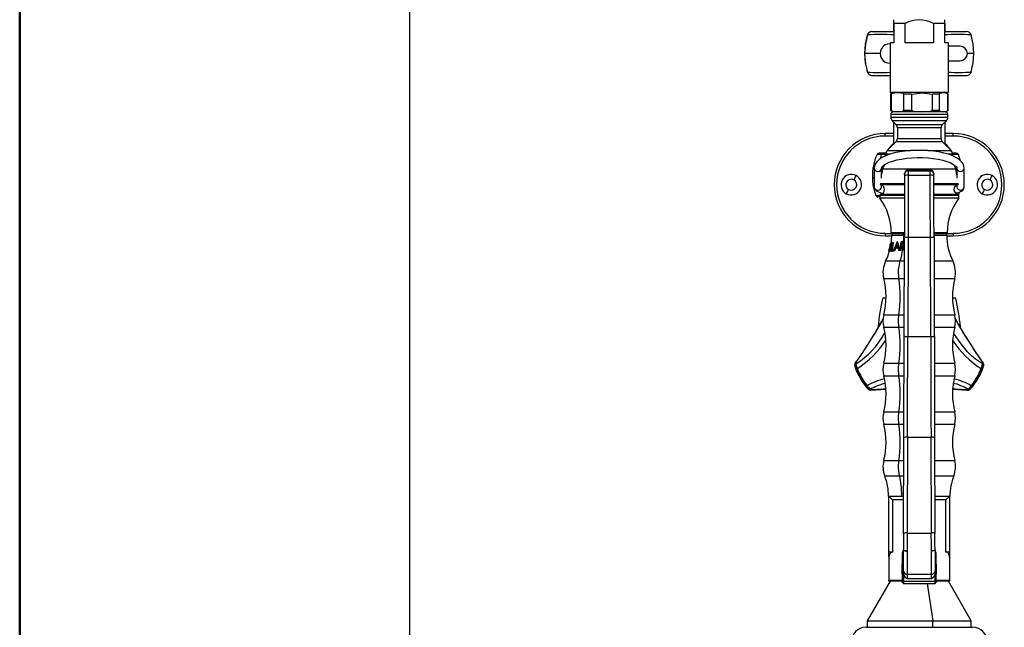
# Model space of a CAD drawing. Units: millimetres. Extents: x 0 to 206, y -12 to 292.
# Drawn here: x 10 to 51, y 173 to 198 of the extents above; entities that cross this region are included whole.
import ezdxf

# ---------------------------------------------------------------- set-up
doc = ezdxf.new("R2010")
doc.units = ezdxf.units.MM
doc.layers.add('5', color=179, linetype='Continuous')
doc.layers.add('SLD-0', color=179, linetype='Continuous')
doc.styles.add('SLDTEXTSTYLE0', font='TXT', dxfattribs={"width": 0.605})
doc.dimstyles.new('SLDDIMSTYLE0', dxfattribs={"dimtxt": 3.081982, "dimasz": 3.081982, "dimexe": 0, "dimexo": 0.0625, "dimgap": 0.770496, "dimtad": 1, "dimdec": 0, "dimlfac": 10, "dimrnd": 1e-09, "dimzin": 12, "dimdsep": 46, "dimtxsty": 'SLDTEXTSTYLE0', "dimsah": 1, "dimcen": 0.09, "dimadec": 0, "dimazin": 3, "dimtfac": 1, "dimtofl": 0, "dimtmove": 0, "dimatfit": 3, "dimfxl": 0, "dimfrac": 2, "dimtolj": 1, "dimtzin": 12, "dimarcsym": 0})

# ---------------------------------------------------------------- blocks, each defined once
blk = doc.blocks.new('_D')
at = {"layer": 'SLD-0', "color": 7}
for p, q in [((45.235, 256.811), (25.064, 256.811)), ((26.055, 256.811), (26.055, 152.416)), ((36.105, 152.416), (25.064, 152.416))]:
    blk.add_line(p, q, dxfattribs=at)
for points in [[(26.055, 256.811), (25.581, 253.729), (26.529, 253.729)], [(26.055, 152.416), (26.529, 155.498), (25.581, 155.498)]]:
    blk.add_solid(points, dxfattribs=at)
at = {"layer": 'SLD-0', "color": 7, "char_height": 3.175, "attachment_point": 1, "rotation": 90, "style": 'SLDTEXTSTYLE0'}
for s, insert in [('1044', (21.962, 204.305)), ('~', (21.962, 202.276))]:
    blk.add_mtext(s, dxfattribs=dict(at, insert=insert))

msp = doc.modelspace()

# ---------------------------------------------------------------- linework, layer by layer
at = {"color": 7, "linetype": 'Continuous', "lineweight": 25}
for p, q in [((45.996, 198.281), (45.996, 198.431)), ((48.096, 198.281), (48.096, 198.431)), ((45.096, 197.941), (45.996, 197.941)), ((45.981, 198.272), (45.981, 197.941)), ((45.996, 198.281), (45.996, 197.481)), ((46.465, 198.281), (45.996, 198.281)), ((46.465, 197.481), (46.465, 198.281)), ((47.627, 198.281), (47.627, 197.481)), ((48.096, 198.281), (47.627, 198.281)), ((48.096, 197.481), (48.096, 198.281)), ((48.096, 197.941), (48.995, 197.941)), ((48.111, 197.941), (48.111, 198.272)), ((45.846, 197.481), (45.846, 195.431)), ((45.996, 197.481), (45.846, 197.481)), ((47.627, 197.481), (46.465, 197.481)), ((48.246, 197.481), (48.096, 197.481)), ((48.246, 195.431), (48.246, 197.481)), ((48.731, 197.339), (48.246, 197.339)), ((48.246, 196.739), (48.731, 196.739)), ((49.293, 197.039), (49.029, 197.039)), ((49.27, 196.673), (49.295, 197.039)), ((44.857, 196.502), (44.905, 196.281)), ((45.096, 196.137), (45.839, 196.137)), ((48.246, 196.137), (48.997, 196.137)), ((47.046, 195.431), (45.846, 195.431)), ((45.965, 195.431), (45.861, 195.371)), ((45.861, 195.371), (45.861, 194.689)), ((45.896, 195.371), (45.861, 195.371)), ((45.896, 195.371), (45.896, 194.689)), ((46.721, 195.371), (46.413, 195.371)), ((46.413, 194.689), (46.413, 195.371)), ((46.721, 195.371), (46.721, 194.689)), ((48.246, 195.431), (47.046, 195.431)), ((47.87, 195.371), (47.597, 195.371)), ((47.597, 194.689), (47.597, 195.371)), ((47.87, 195.371), (47.87, 194.689)), ((48.231, 195.371), (48.127, 195.431)), ((48.231, 195.371), (48.23, 195.371)), ((48.23, 194.689), (48.23, 195.371)), ((48.231, 194.689), (48.231, 195.371)), ((45.861, 194.689), (45.961, 194.631)), ((45.896, 194.689), (45.861, 194.689)), ((46.721, 194.689), (46.413, 194.689)), ((47.87, 194.689), (47.597, 194.689)), ((48.131, 194.631), (48.231, 194.689)), ((48.231, 194.689), (48.23, 194.689)), ((45.871, 194.531), (45.871, 194.414)), ((45.929, 194.273), (46.087, 194.115)), ((48.131, 194.631), (45.961, 194.631)), ((48.004, 194.115), (48.162, 194.273)), ((48.221, 194.414), (48.221, 194.531)), ((45.981, 194.221), (45.981, 193.291)), ((46.146, 193.974), (46.146, 193.539)), ((47.946, 193.539), (47.946, 193.974)), ((48.111, 193.291), (48.111, 194.221)), ((45.646, 193.64), (45.646, 193.74)), ((45.981, 193.74), (45.646, 193.74)), ((48.446, 193.74), (48.111, 193.74)), ((48.446, 193.64), (48.446, 193.74)), ((46.087, 193.398), (45.729, 193.04)), ((48.362, 193.04), (48.004, 193.398)), ((45.58, 192.937), (45.398, 192.937)), ((45.446, 192.705), (45.493, 192.88)), ((45.648, 192.879), (45.493, 192.879)), ((45.668, 192.937), (45.58, 192.937)), ((45.671, 192.899), (45.671, 192.831)), ((48.421, 192.831), (48.421, 192.899)), ((48.569, 192.937), (48.423, 192.937)), ((48.746, 192.624), (48.66, 192.879)), ((45.196, 192.321), (45.196, 191.551)), ((45.496, 191.902), (45.496, 192.321)), ((45.535, 192.281), (45.496, 192.056)), ((48.556, 192.281), (45.535, 192.281)), ((47.496, 192.249), (46.595, 192.249)), ((46.595, 192.247), (46.595, 192.209)), ((46.595, 192.247), (47.496, 192.247)), ((46.595, 192.209), (47.496, 192.209)), ((47.496, 192.209), (47.496, 192.247)), ((48.596, 192.056), (48.556, 192.281)), ((48.596, 192.321), (48.596, 191.902)), ((48.896, 191.551), (48.896, 192.321)), ((44.354, 191.834), (44.448, 192.008)), ((45.518, 192.181), (45.496, 192.181)), ((46.445, 192.061), (46.445, 192.099)), ((46.595, 192.025), (47.497, 192.025)), ((47.646, 192.099), (47.646, 192.061)), ((48.596, 192.181), (48.574, 192.181)), ((49.954, 191.834), (50.048, 192.008)), ((44.138, 191.439), (44.043, 191.266)), ((45.496, 191.551), (45.496, 191.616)), ((48.596, 191.616), (48.596, 191.551)), ((48.896, 191.548), (48.896, 191.551)), ((49.738, 191.439), (49.643, 191.266)), ((45.421, 191.137), (45.349, 191.137)), ((45.421, 191.196), (45.421, 191.081)), ((46.442, 191.081), (45.421, 191.081)), ((48.671, 191.081), (47.65, 191.081)), ((48.666, 191.216), (48.706, 191.332)), ((48.671, 191.081), (48.671, 191.196)), ((45.646, 189.633), (45.646, 189.533)), ((45.646, 189.533), (45.914, 189.533)), ((45.914, 189.631), (45.914, 189.564)), ((45.914, 189.631), (46.398, 189.631)), ((46.398, 189.564), (46.398, 189.631)), ((46.398, 189.631), (46.437, 189.631)), ((46.424, 185.406), (46.437, 189.493)), ((46.587, 189.472), (46.574, 185.383)), ((46.587, 189.472), (47.505, 189.472)), ((47.517, 185.383), (47.505, 189.472)), ((47.654, 189.631), (48.177, 189.631)), ((47.655, 189.493), (47.667, 185.406)), ((48.177, 189.564), (48.177, 189.631)), ((48.178, 189.533), (48.446, 189.533)), ((48.446, 189.633), (48.446, 189.533)), ((45.801, 188.884), (45.837, 189.043)), ((45.837, 189.043), (45.852, 188.905)), ((45.845, 189.069), (45.915, 189.241)), ((45.9, 189.236), (45.845, 189.089)), ((45.868, 188.909), (45.845, 189.069)), ((45.884, 189.06), (45.845, 189.069)), ((45.864, 189.216), (45.859, 189.212)), ((45.903, 189.21), (45.864, 189.216)), ((45.884, 189.06), (45.928, 189.173)), ((45.896, 188.959), (45.884, 189.06)), ((45.939, 189.248), (45.889, 188.914)), ((45.915, 189.241), (45.9, 189.236)), ((45.91, 188.951), (45.952, 189.252)), ((45.978, 188.962), (45.91, 188.951)), ((45.952, 189.236), (45.915, 189.241)), ((45.952, 189.252), (45.939, 189.248)), ((45.945, 188.941), (45.988, 189.246)), ((45.988, 189.246), (45.952, 189.252)), ((45.972, 188.928), (45.978, 188.962)), ((46.011, 188.952), (45.978, 188.962)), ((46.134, 189.277), (45.99, 188.931)), ((46.01, 188.933), (46.06, 189.043)), ((46.042, 188.922), (46.091, 189.034)), ((46.06, 189.043), (46.167, 189.05)), ((46.091, 189.034), (46.06, 189.043)), ((46.075, 189.078), (46.13, 189.21)), ((46.159, 189.084), (46.075, 189.078)), ((46.091, 189.034), (46.195, 189.041)), ((46.106, 189.07), (46.142, 189.159)), ((46.13, 189.21), (46.159, 189.084)), ((46.137, 189.277), (46.134, 189.277)), ((46.215, 188.945), (46.137, 189.277)), ((46.167, 189.272), (46.137, 189.277)), ((46.241, 188.935), (46.167, 189.272)), ((46.167, 189.05), (46.189, 188.945)), ((46.283, 188.946), (46.304, 189.101)), ((46.353, 189.284), (46.295, 189.283)), ((46.304, 189.101), (46.325, 189.101)), ((46.328, 189.093), (46.304, 189.101)), ((46.307, 188.936), (46.328, 189.093)), ((46.308, 189.135), (46.318, 189.249)), ((46.352, 189.135), (46.308, 189.135)), ((46.318, 189.249), (46.363, 189.249)), ((46.343, 189.243), (46.318, 189.249)), ((46.325, 189.101), (46.345, 189.067)), ((46.332, 189.128), (46.343, 189.243)), ((46.343, 189.243), (46.385, 189.244)), ((46.345, 189.067), (46.415, 188.946)), ((46.361, 189.135), (46.352, 189.135)), ((46.365, 189.284), (46.353, 189.284)), ((46.435, 188.97), (46.358, 189.101)), ((46.38, 189.093), (46.358, 189.101)), ((46.363, 189.249), (46.373, 189.249)), ((46.385, 189.244), (46.363, 189.249)), ((46.421, 189.279), (46.365, 189.284)), ((46.396, 189.244), (46.373, 189.249)), ((46.435, 188.994), (46.38, 189.093)), ((46.385, 189.244), (46.396, 189.244)), ((46.396, 189.244), (46.416, 189.243)), ((46.436, 189.27), (46.421, 189.279)), ((45.794, 188.88), (45.801, 188.884)), ((45.831, 188.868), (45.794, 188.88)), ((45.839, 188.873), (45.801, 188.884)), ((45.831, 188.868), (45.839, 188.873)), ((45.839, 188.873), (45.85, 188.922)), ((45.852, 188.905), (45.868, 188.909)), ((45.888, 188.893), (45.852, 188.905)), ((45.904, 188.898), (45.868, 188.909)), ((45.888, 188.893), (45.904, 188.898)), ((45.889, 188.914), (45.972, 188.928)), ((45.925, 188.903), (45.889, 188.914)), ((45.904, 188.898), (45.901, 188.916)), ((45.925, 188.903), (46.005, 188.918)), ((46.005, 188.918), (45.972, 188.928)), ((45.99, 188.931), (46.01, 188.933)), ((46.022, 188.92), (45.99, 188.931)), ((46.042, 188.922), (46.01, 188.933)), ((46.022, 188.92), (46.042, 188.922)), ((46.189, 188.945), (46.215, 188.945)), ((46.215, 188.934), (46.189, 188.945)), ((46.241, 188.935), (46.215, 188.945)), ((46.215, 188.934), (46.241, 188.935)), ((46.258, 188.946), (46.283, 188.946)), ((46.282, 188.936), (46.258, 188.946)), ((46.282, 188.936), (46.307, 188.936)), ((46.307, 188.936), (46.283, 188.946)), ((46.415, 188.946), (46.45, 188.945)), ((46.435, 188.935), (46.415, 188.946)), ((45.677, 186.966), (45.546, 186.966)), ((48.546, 186.966), (48.414, 186.966)), ((46.574, 185.383), (47.517, 185.383)), ((46.574, 185.383), (46.574, 185.383)), ((47.517, 185.383), (47.517, 185.383)), ((44.415, 184.145), (44.408, 184.158)), ((44.441, 184.259), (44.423, 184.292)), ((49.668, 184.292), (49.65, 184.259)), ((49.684, 184.158), (49.676, 184.145)), ((44.496, 184.066), (44.456, 184.05)), ((49.635, 184.05), (49.595, 184.066)), ((44.905, 183.359), (44.871, 183.332)), ((44.94, 183.236), (44.932, 183.249)), ((45.064, 183.182), (45.044, 183.215)), ((48.436, 183.212), (49.038, 183.177)), ((49.047, 183.215), (49.027, 183.182)), ((49.159, 183.249), (49.151, 183.236)), ((46.398, 177.268), (46.411, 181.211)), ((46.561, 181.235), (46.548, 177.29)), ((46.561, 181.235), (47.531, 181.235)), ((47.544, 177.29), (47.531, 181.235)), ((47.681, 181.211), (47.694, 177.268)), ((45.782, 178.806), (45.796, 178.806)), ((45.796, 178.806), (45.946, 178.656)), ((45.796, 176.506), (45.796, 178.806)), ((45.796, 178.806), (46.403, 178.806)), ((45.946, 178.656), (45.946, 176.506)), ((47.688, 178.806), (48.296, 178.806)), ((48.146, 178.656), (48.296, 178.806)), ((48.146, 176.506), (48.146, 178.656)), ((48.296, 178.806), (48.309, 178.806)), ((48.296, 178.806), (48.296, 176.506)), ((46.548, 177.29), (47.544, 177.29)), ((46.548, 177.29), (46.548, 177.29)), ((47.544, 177.29), (47.544, 177.29)), ((45.946, 176.506), (45.796, 176.506)), ((45.796, 176.306), (45.796, 176.506)), ((46.346, 176.406), (46.346, 176.012)), ((46.396, 175.73), (46.396, 176.596)), ((46.546, 176.549), (46.546, 175.595)), ((47.546, 175.595), (47.546, 176.549)), ((47.696, 176.596), (47.696, 175.73)), ((47.746, 176.012), (47.746, 176.406)), ((48.296, 176.506), (48.146, 176.506)), ((48.296, 176.506), (48.296, 176.306)), ((45.796, 176.306), (45.796, 175.356)), ((46.396, 176.306), (46.346, 176.256)), ((46.346, 175.599), (46.346, 176.012)), ((47.746, 176.256), (47.696, 176.306)), ((47.746, 176.012), (47.746, 175.599)), ((48.296, 176.306), (48.296, 175.356)), ((46.346, 175.599), (46.346, 175.356)), ((46.396, 175.657), (46.396, 175.73)), ((46.396, 175.657), (46.396, 175.312)), ((46.546, 175.595), (47.546, 175.595)), ((46.546, 175.595), (46.546, 175.42)), ((47.546, 175.42), (47.546, 175.595)), ((47.696, 175.73), (47.696, 175.657)), ((47.696, 175.312), (47.696, 175.657)), ((47.746, 175.356), (47.746, 175.599)), ((45.846, 175.306), (44.906, 173.677)), ((45.796, 175.356), (46.346, 175.356)), ((45.796, 175.306), (45.796, 175.356)), ((46.346, 175.306), (45.796, 175.306)), ((46.346, 175.362), (46.396, 175.312)), ((46.346, 175.356), (46.346, 175.306)), ((46.346, 175.271), (46.346, 175.306)), ((46.346, 175.271), (46.396, 175.213)), ((46.396, 175.312), (47.696, 175.312)), ((46.396, 175.312), (46.396, 175.213)), ((46.396, 175.213), (47.696, 175.213)), ((46.546, 175.42), (47.546, 175.42)), ((47.696, 175.312), (47.746, 175.362)), ((47.696, 175.213), (47.696, 175.312)), ((47.696, 175.213), (47.746, 175.271)), ((47.746, 175.356), (48.296, 175.356)), ((47.746, 175.306), (47.746, 175.356)), ((47.746, 175.306), (47.746, 175.271)), ((48.296, 175.306), (47.746, 175.306)), ((49.186, 173.677), (48.246, 175.306)), ((48.296, 175.356), (48.296, 175.306)), ((44.906, 173.677), (44.906, 173.408)), ((44.906, 173.677), (47.608, 173.677)), ((47.608, 173.677), (49.186, 173.677)), ((49.186, 173.408), (49.186, 173.677)), ((44.846, 173.408), (49.246, 173.408))]:
    msp.add_line(p, q, dxfattribs=at)
at = {"color": 8, "linetype": 'Continuous', "lineweight": 25}
for p, q in [((44.905, 197.797), (44.91, 197.806)), ((49.181, 197.806), (49.186, 197.796)), ((44.797, 197.039), (44.798, 197.039)), ((45.435, 197.039), (44.798, 197.039)), ((49.294, 197.039), (49.293, 197.039)), ((44.911, 196.271), (44.906, 196.281)), ((49.187, 196.282), (49.184, 196.273)), ((48.221, 194.531), (45.871, 194.531)), ((45.871, 194.414), (47.046, 194.414)), ((48.162, 194.273), (45.929, 194.273)), ((47.046, 194.414), (48.221, 194.414)), ((46.087, 194.115), (47.046, 194.115)), ((47.946, 193.974), (46.146, 193.974)), ((47.046, 194.115), (48.004, 194.115)), ((45.981, 193.64), (45.646, 193.64)), ((46.146, 193.539), (47.946, 193.539)), ((48.446, 193.64), (48.111, 193.64)), ((45.729, 193.04), (46.693, 193.04)), ((48.004, 193.398), (46.087, 193.398)), ((47.395, 193.04), (48.362, 193.04)), ((45.648, 192.879), (45.623, 192.803)), ((45.671, 192.879), (45.648, 192.879)), ((45.679, 192.955), (45.668, 192.937)), ((45.865, 192.899), (45.671, 192.899)), ((48.421, 192.899), (48.229, 192.899)), ((48.423, 192.937), (48.412, 192.955)), ((48.66, 192.879), (48.421, 192.879)), ((45.51, 192.361), (45.501, 192.181)), ((45.117, 191.937), (45.196, 191.937)), ((45.43, 191.682), (46.444, 191.682)), ((46.443, 191.625), (45.467, 191.625)), ((47.648, 191.682), (48.662, 191.682)), ((48.624, 191.625), (47.648, 191.625)), ((46.442, 191.196), (45.421, 191.196)), ((45.46, 191.245), (46.442, 191.245)), ((45.511, 191.268), (45.501, 191.3)), ((47.649, 191.245), (48.631, 191.245)), ((48.671, 191.196), (47.649, 191.196)), ((45.646, 189.633), (45.915, 189.633)), ((45.896, 189.661), (46.437, 189.661)), ((45.914, 189.564), (46.398, 189.564)), ((46.398, 189.564), (46.437, 189.564)), ((47.654, 189.661), (48.196, 189.661)), ((47.654, 189.564), (48.177, 189.564)), ((48.176, 189.633), (48.446, 189.633)), ((45.662, 188.495), (46.254, 188.495)), ((46.254, 188.495), (46.434, 188.495)), ((47.658, 188.495), (48.429, 188.495)), ((45.585, 187.774), (46.209, 187.774)), ((46.209, 187.774), (46.431, 187.774)), ((47.66, 187.774), (48.506, 187.774)), ((45.585, 186.283), (46.209, 186.283)), ((46.209, 186.283), (46.427, 186.283)), ((47.665, 186.283), (48.506, 186.283)), ((45.585, 185.772), (46.209, 185.772)), ((46.209, 185.772), (46.425, 185.772)), ((47.666, 185.772), (48.506, 185.772)), ((45.585, 184.281), (46.209, 184.281)), ((46.209, 184.281), (46.421, 184.281)), ((47.671, 184.281), (48.506, 184.281)), ((45.585, 183.77), (46.209, 183.77)), ((46.209, 183.77), (46.419, 183.77)), ((47.672, 183.77), (48.506, 183.77)), ((45.585, 182.279), (46.209, 182.279)), ((46.209, 182.279), (46.414, 182.279)), ((47.677, 182.279), (48.506, 182.279)), ((45.585, 181.768), (46.209, 181.768)), ((46.209, 181.768), (46.412, 181.768)), ((47.679, 181.768), (48.506, 181.768)), ((45.585, 180.277), (46.209, 180.277)), ((46.209, 180.277), (46.408, 180.277)), ((47.684, 180.277), (48.506, 180.277)), ((45.625, 179.642), (46.232, 179.642)), ((46.232, 179.642), (46.406, 179.642)), ((47.686, 179.642), (48.467, 179.642)), ((46.402, 178.656), (45.946, 178.656)), ((48.146, 178.656), (47.689, 178.656)), ((47.375, 175.213), (47.608, 173.677)), ((47.608, 173.408), (47.608, 173.677))]:
    msp.add_line(p, q, dxfattribs=at)
at = {"color": 7, "linetype": 'Continuous', "lineweight": 25, "flags": 128}
for points in [[(44.905, 197.797), (44.824, 197.425), (44.797, 197.039)], [(44.91, 197.806), (44.826, 197.43), (44.798, 197.039)], [(49.293, 197.039), (49.265, 197.43), (49.181, 197.806)], [(49.295, 197.039), (49.267, 197.425), (49.187, 197.797)], [(44.797, 197.039), (44.824, 196.653), (44.833, 196.611)], [(44.798, 197.039), (44.834, 196.602), (44.911, 196.271)], [(49.184, 196.273), (49.266, 196.649), (49.293, 197.039)], [(49.188, 196.282), (49.268, 196.654), (49.27, 196.673)], [(46.721, 195.371), (47.171, 195.42), (47.597, 195.371)], [(48.896, 192.321), (48.888, 192.393), (48.853, 192.491), (48.792, 192.58), (48.703, 192.666), (48.582, 192.748), (48.43, 192.823), (48.256, 192.887), (48.063, 192.941), (47.854, 192.985), (47.633, 193.017), (47.402, 193.04), (47.166, 193.051), (46.927, 193.051), (46.691, 193.04), (46.461, 193.018), (46.24, 192.985), (46.033, 192.942), (45.841, 192.889), (45.669, 192.826), (45.518, 192.753), (45.389, 192.667), (45.297, 192.578), (45.235, 192.485), (45.202, 192.389), (45.196, 192.321)], [(45.496, 192.321), (45.497, 192.331), (45.509, 192.36), (45.541, 192.401), (45.603, 192.453), (45.694, 192.507), (45.813, 192.561), (45.958, 192.611), (46.127, 192.656), (46.316, 192.694), (46.521, 192.723), (46.737, 192.742), (46.96, 192.751), (47.185, 192.75), (47.407, 192.738), (47.622, 192.716), (47.825, 192.685), (48.011, 192.645), (48.177, 192.597), (48.318, 192.544), (48.431, 192.488), (48.514, 192.433), (48.565, 192.384), (48.589, 192.347), (48.596, 192.321)], [(45.196, 191.551), (45.21, 191.478), (45.245, 191.421), (45.294, 191.376), (45.363, 191.339), (45.464, 191.306), (45.552, 191.292)], [(45.514, 191.604), (45.507, 191.605), (45.488, 191.612)], [(48.543, 191.292), (48.574, 191.296), (48.681, 191.321), (48.779, 191.365), (48.838, 191.412), (48.878, 191.47), (48.895, 191.541), (48.896, 191.551)], [(48.602, 191.612), (48.588, 191.606), (48.58, 191.604)], [(46.398, 189.564), (46.395, 189.405), (46.388, 189.279)], [(46.367, 189.059), (46.313, 188.737), (46.254, 188.495)], [(46.385, 189.244), (46.38, 189.179), (46.375, 189.128)], [(46.38, 189.093), (46.417, 189.097), (46.436, 189.102)], [(46.209, 187.774), (46.195, 188.141), (46.254, 188.495)], [(46.209, 185.772), (46.191, 186.058), (46.209, 186.283)], [(46.209, 183.77), (46.191, 184.056), (46.209, 184.281)], [(49.187, 183.359), (49.2, 183.348), (49.21, 183.34), (49.217, 183.335), (49.22, 183.332)], [(45.053, 183.177), (45.446, 183.207), (45.669, 183.215)], [(45.671, 183.226), (45.559, 183.219), (45.064, 183.182)], [(49.027, 183.182), (48.533, 183.219), (48.42, 183.226)], [(46.209, 181.768), (46.191, 182.054), (46.209, 182.279)], [(46.232, 179.642), (46.192, 179.956), (46.209, 180.277)], [(46.232, 179.642), (46.305, 179.18), (46.322, 178.806)], [(46.546, 176.549), (46.516, 176.55), (46.488, 176.553), (46.462, 176.557), (46.439, 176.563), (46.421, 176.57), (46.407, 176.578), (46.398, 176.587), (46.396, 176.597)], [(46.396, 176.596), (46.399, 176.587), (46.407, 176.578), (46.421, 176.57), (46.44, 176.563), (46.462, 176.557), (46.488, 176.553), (46.516, 176.55), (46.546, 176.549)], [(47.696, 176.597), (47.693, 176.587), (47.684, 176.578), (47.67, 176.57), (47.652, 176.563), (47.629, 176.557), (47.603, 176.553), (47.575, 176.55), (47.546, 176.549)], [(47.696, 176.596), (47.693, 176.587), (47.684, 176.578), (47.67, 176.57), (47.652, 176.563), (47.629, 176.557), (47.603, 176.553), (47.575, 176.55), (47.546, 176.549)], [(48.296, 176.306), (48.293, 176.345), (48.265, 176.424), (48.259, 176.433), (48.22, 176.478), (48.183, 176.499), (48.148, 176.506), (48.146, 176.506)], [(46.546, 175.42), (46.531, 175.421), (46.514, 175.428), (46.478, 175.455), (46.423, 175.537), (46.398, 175.625), (46.396, 175.657)], [(47.696, 175.657), (47.686, 175.587), (47.643, 175.491), (47.617, 175.459), (47.585, 175.432), (47.569, 175.424), (47.554, 175.42), (47.546, 175.42)]]:
    msp.add_lwpolyline(points, dxfattribs=at)
at = {"color": 8, "linetype": 'Continuous', "lineweight": 25, "flags": 128}
for points in [[(45.493, 192.88), (45.365, 192.88), (45.31, 192.879), (45.314, 192.878)], [(49.65, 184.259), (49.36, 184.455), (49.2, 184.594), (49.039, 184.755), (48.867, 184.953), (48.685, 185.192), (48.498, 185.468), (48.462, 185.528)]]:
    msp.add_lwpolyline(points, dxfattribs=at)
at = {"color": 7, "linetype": 'Continuous', "lineweight": 25}
for centre, radius, start, end in [((47.046, 197.187), 1.239, 62.0448, 117.9552), ((45.096, 197.742), 0.199, 92.3069, 163.3633), ((45.097, 197.744), 0.197, 90.2133, 161.6274), ((48.995, 197.742), 0.199, 16.6008, 90), ((48.995, 197.744), 0.197, 18.3746, 89.786), ((45.831, 197.039), 0.4, 87.8764, 272.1236), ((48.731, 197.039), 0.3, 270, 90), ((45.096, 196.336), 0.199, 196.6947, 274.2623), ((45.097, 196.334), 0.197, 198.4861, 269.7872), ((48.997, 196.334), 0.197, 270.1589, 341.9109), ((48.997, 196.336), 0.199, 270.8649, 343.5503), ((46.155, 194.708), 0.712, 68.7197, 111.2803), ((48.05, 195.061), 0.359, 59.9211, 120.0789), ((46.155, 195.353), 0.712, 248.7197, 291.2803), ((47.159, 196.671), 2.03, 257.527, 282.473), ((48.05, 195), 0.359, 239.9213, 300.0787), ((45.971, 194.531), 0.1, 90, 180), ((46.071, 194.414), 0.2, 180, 225), ((48.121, 194.531), 0.1, 0, 90), ((48.021, 194.414), 0.2, 315, 0), ((45.946, 193.974), 0.2, 0, 45), ((48.146, 193.974), 0.2, 135, 180), ((45.646, 191.637), 2.103, 90, 270), ((45.646, 191.637), 2.003, 90, 270), ((45.946, 193.539), 0.2, 315, 0), ((48.146, 193.539), 0.2, 180, 225), ((48.446, 191.637), 2.103, 270, 90), ((48.446, 191.637), 2.003, 270, 90), ((45.871, 192.899), 0.2, 135, 180), ((48.221, 192.899), 0.2, 0, 45), ((47.307, 191.978), 2.193, 155.5386, 181.0608), ((45.398, 192.837), 0.0995, 89.9777, 155.5819), ((45.581, 192.841), 0.0956, 90.7446, 156.405), ((48.569, 192.837), 0.0995, 24.9105, 90), ((44.672, 192.785), 1, 329.7323, 340.6227), ((46.592, 192.1), 0.147, 88.9236, 179.9971), ((46.594, 192.098), 0.149, 89.6767, 179.506), ((46.594, 192.06), 0.149, 89.6767, 179.506), ((47.5, 192.1), 0.147, 359.7328, 91.392), ((47.497, 192.098), 0.149, 0.494, 90.3233), ((47.497, 192.06), 0.149, 0.494, 90.3233), ((49.42, 192.785), 1, 200.0095, 210.2677), ((44.246, 191.637), 0.423, 61.3521, 241.3521), ((44.246, 191.637), 0.225, 61.3521, 241.3521), ((44.246, 191.637), 0.423, 241.3521, 61.3521), ((44.246, 191.637), 0.225, 241.3521, 61.3521), ((47.328, 191.971), 2.214, 180.8899, 200.6409), ((46.556, 191.452), 0.574, 86.0822, 101.1384), ((47.536, 191.452), 0.574, 78.8616, 93.9178), ((49.846, 191.637), 0.423, 61.3521, 241.3521), ((49.846, 191.637), 0.225, 61.3521, 241.3521), ((49.846, 191.637), 0.423, 241.3521, 61.3521), ((49.846, 191.637), 0.225, 241.3521, 61.3521), ((45.479, 191.674), 0.05, 191.8086, 256.2097), ((45.421, 191.436), 0.195, 281.7873, 76.2097), ((48.671, 191.436), 0.195, 103.7903, 258.2127), ((48.612, 191.674), 0.05, 283.7903, 348.1914), ((45.345, 191.236), 0.0995, 200.4123, 270.0088), ((45.471, 191.196), 0.05, 101.7873, 180), ((43.496, 189.648), 2.4, 0.3156, 36.6728), ((50.596, 189.648), 2.4, 143.3272, 179.6844), ((48.621, 191.196), 0.05, 0, 78.2127), ((43.512, 189.564), 2.402, 352.5442, 0), ((45.926, 189.661), 0.03, 180.3156, 270), ((46.551, 189.766), 0.296, 247.3768, 276.9673), ((47.54, 189.766), 0.296, 263.0327, 292.6232), ((48.166, 189.661), 0.03, 270, 359.6844), ((50.579, 189.564), 2.402, 180, 206.4463), ((43.327, 189.535), 2.552, 345.1273, 352.7232), ((43.244, 189.537), 2.639, 350.2148, 353.0153), ((42.816, 189.501), 3.486, 350.8444, 356.4217), ((42.407, 189.553), 3.967, 352.9762, 353.9625), ((46.371, 189.213), 0.113, 263.1261, 304.4419), ((46.377, 189.211), 0.0777, 258.7938, 319.527), ((42.315, 189.561), 4.06, 355.5888, 356.084), ((46.389, 189.187), 0.0644, 43.3701, 104.2927), ((43.512, 189.564), 2.402, 333.5537, 343.3076), ((46.598, 188.029), 1.045, 153.5537, 194.1659), ((47.493, 188.029), 1.045, 345.8341, 26.4463), ((42.632, 187.028), 3.045, 345.8341, 14.1659), ((41.006, 187.028), 5.256, 351.8481, 8.1519), ((51.459, 187.028), 3.045, 165.8341, 194.1659), ((52.826, 185.166), 7.5, 166.1135, 175.3037), ((41.265, 185.166), 7.5, 4.7214, 13.8865), ((46.598, 186.027), 1.045, 165.8341, 194.1659), ((47.493, 186.027), 1.045, 345.8341, 14.1659), ((66.53, 196.163), 20.617, 209.0976, 215.1754), ((30.059, 194.573), 17.66, 324.3723, 331.377), ((25.222, 197.666), 23.4, 325.1423, 330.3341), ((42.632, 185.026), 3.045, 345.8341, 14.1659), ((41.006, 185.026), 5.256, 351.8481, 8.1519), ((51.459, 185.026), 3.045, 165.8341, 194.1659), ((68.869, 197.666), 23.4, 209.6659, 214.8577), ((46.53, 185.597), 0.219, 241.0953, 281.6846), ((47.562, 185.597), 0.219, 258.3154, 298.9047), ((44.533, 184.201), 0.146, 144.6454, 198.1026), ((47.046, 185.067), 2.805, 198.9527, 221.0473), ((44.548, 184.21), 0.15, 146.5617, 200.2836), ((47.046, 185.066), 2.79, 199.005, 220.995), ((44.534, 184.177), 0.124, 138.6075, 195.2585), ((43.571, 183.718), 0.946, 20.5748, 26.8121), ((45.048, 184.327), 0.611, 186.4163, 205.3229), ((46.598, 184.025), 1.045, 165.8341, 194.1659), ((47.493, 184.025), 1.045, 345.8341, 14.1659), ((47.046, 185.066), 2.79, 319.005, 340.995), ((47.045, 185.067), 2.805, 318.9527, 341.0473), ((49.043, 184.327), 0.611, 334.6768, 353.5835), ((50.522, 183.717), 0.947, 153.1938, 159.4194), ((49.557, 184.177), 0.124, 344.7417, 41.3925), ((49.544, 184.21), 0.149, 339.5498, 33.6049), ((49.559, 184.201), 0.146, 341.8974, 35.3546), ((47.046, 185.066), 2.782, 201.4259, 218.5741), ((47.046, 185.066), 2.739, 201.4259, 218.5741), ((42.632, 183.024), 3.045, 345.8341, 14.1659), ((41.006, 183.024), 5.256, 351.8481, 8.1519), ((51.459, 183.024), 3.045, 165.8341, 194.1659), ((47.046, 185.066), 2.739, 321.426, 338.574), ((47.046, 185.066), 2.782, 321.426, 338.574), ((44.136, 182.728), 0.951, 33.2058, 39.4073), ((45.407, 183.706), 0.611, 214.6772, 233.5837), ((48.684, 183.706), 0.611, 306.4165, 325.3231), ((49.952, 182.73), 0.947, 140.5807, 146.8061), ((45.04, 183.323), 0.146, 221.8973, 275.3545), ((45.02, 183.336), 0.124, 224.7417, 281.3925), ((45.055, 183.331), 0.149, 219.5499, 273.6049), ((49.036, 183.332), 0.15, 266.5617, 320.2836), ((49.052, 183.322), 0.146, 264.4776, 318.2706), ((49.071, 183.336), 0.124, 258.6075, 315.2585), ((46.598, 182.023), 1.045, 165.8341, 194.1659), ((47.493, 182.023), 1.045, 345.8341, 14.1659), ((42.632, 181.022), 3.045, 345.8341, 14.1659), ((41.006, 181.022), 5.256, 351.8481, 8.1519), ((51.459, 181.022), 3.045, 165.8341, 194.1659), ((46.523, 180.99), 0.248, 81.3571, 117.0316), ((47.568, 180.99), 0.248, 62.9684, 98.6429), ((46.598, 180.021), 1.045, 165.8341, 201.3186), ((47.493, 180.021), 1.045, 338.6814, 14.1659), ((43.482, 178.806), 2.3, 0, 21.3186), ((50.609, 178.806), 2.3, 158.6814, 180), ((46.502, 177.081), 0.214, 77.716, 119.2494), ((47.589, 177.081), 0.214, 60.7506, 102.284), ((45.976, 176.327), 0.181, 99.5621, 186.6981), ((46.746, 176.406), 0.4, 151.0424, 180), ((46.546, 176.596), 0.15, 179.8276, 180), ((47.346, 176.406), 0.4, 0, 28.9576), ((47.546, 176.596), 0.15, 0, 0.1724), ((46.538, 175.738), 0.143, 183.2307, 272.9019), ((47.553, 175.738), 0.143, 267.0981, 356.7693), ((44.846, 172.808), 0.6, 90, 180), ((49.246, 172.808), 0.6, 0, 90)]:
    msp.add_arc(centre, radius, start, end, dxfattribs=at)
at = {"color": 8, "linetype": 'Continuous', "lineweight": 25}
for centre, radius, start, end in [((45.49, 185.202), 12.618, 87.7033, 92.6354), ((48.602, 185.165), 12.655, 87.3739, 92.2914), ((45.446, 205.897), 9.641, 266.8177, 272.3775), ((48.668, 208.471), 12.209, 268.0176, 272.423), ((47.046, 192.137), 1.593, 131.9527, 144.8883), ((47.046, 192.137), 1.593, 35.1117, 48.0473), ((45.346, 192.327), 0.15, 182.3545, 357.6091), ((48.746, 192.327), 0.15, 182.3909, 357.6459), ((45.346, 191.559), 0.15, 182.8675, 357.1325), ((48.746, 191.559), 0.15, 182.9072, 355.8293), ((45.377, 192.081), 0.887, 262.6597, 272.8613), ((42.563, 187.2), 3.49, 302.5616, 331.1614), ((42.29, 187.465), 4.053, 302.988, 326.5153), ((51.659, 187.313), 3.848, 213.1083, 237.5534), ((46.315, 180.847), 2.88, 104.3999, 119.3129), ((46.168, 181.305), 2.216, 104.0325, 120.4749), ((47.916, 181.3), 2.223, 59.4403, 76.2312), ((47.779, 180.847), 2.879, 60.7328, 75.7007)]:
    msp.add_arc(centre, radius, start, end, dxfattribs=at)
at = {"color": 7, "linetype": 'Continuous', "lineweight": 25}
for centre, major_axis, ratio, start_param, end_param in [((46.595, 192.049), (0, 0.2), 0.000133, 0, 0.148353), ((46.595, 192.011), (0, 0.2), 0.000133, 0.148353, 1.504468), ((47.496, 192.049), (0, 0.2), 0.000133, 6.134832, 6.283185), ((47.497, 192.011), (0, 0.2), 0.000133, 4.778717, 6.134832), ((46.449, 191.182), (0.04, 12.575), 0.000533, 1.50447, 1.7055), ((46.445, 192.012), (0.0002, 0.05), 0.000533, 0.148355, 1.50447), ((46.599, 191.181), (0.04, 12.725), 0.000527, 1.50447, 1.7055), ((47.493, 191.181), (-0.04, 12.725), 0.000527, 4.577686, 4.778715), ((47.646, 192.05), (-0.0002, 0.05), 0.000533, 6.134831, 6.353956), ((47.647, 192.012), (-0.0002, 0.05), 0.000533, 4.778715, 6.134831), ((47.643, 191.182), (-0.04, 12.575), 0.000533, 4.577686, 4.778715), ((46.411, 183.328), (0.041, 12.825), 0.000533, 4.546584, 4.875119), ((46.561, 183.327), (0.041, 12.675), 0.000539, 4.546584, 4.875285), ((47.531, 183.327), (-0.041, 12.675), 0.000539, 1.407901, 1.736601), ((47.681, 183.328), (-0.041, 12.825), 0.000533, 1.408066, 1.736601), ((46.398, 177.062), (0.005, 1.482), 0.000533, 1.431437, 1.890182), ((46.548, 177.062), (0.005, 1.632), 0.000484, 1.430192, 1.890182), ((47.543, 177.062), (-0.005, 1.632), 0.000484, 4.393004, 4.852993), ((47.693, 177.062), (-0.005, 1.482), 0.000533, 4.393003, 4.851749)]:
    msp.add_ellipse(centre, major_axis=major_axis, ratio=ratio, start_param=start_param, end_param=end_param, dxfattribs=at)
at = {"layer": '5', "linetype": 'Continuous', "lineweight": 50}
msp.add_line((10, 5), (10, 292), dxfattribs=at)

# ---------------------------------------------------------------- dimensions: what is measured, and where the dimension line sits
at = {"layer": 'SLD-0', "color": 7}
dim = msp.add_linear_dim(base=(26.055, 152.416), p1=(46.226, 256.811), p2=(37.096, 152.416), angle=90, text='~<>', dimstyle='SLDDIMSTYLE0', dxfattribs=at)
dim.commit()
dim.dimension.update_dxf_attribs({"geometry": '_D', "text_midpoint": (26.055, 207.147), "dimtype": 160})

doc.saveas('drawing.dxf')
